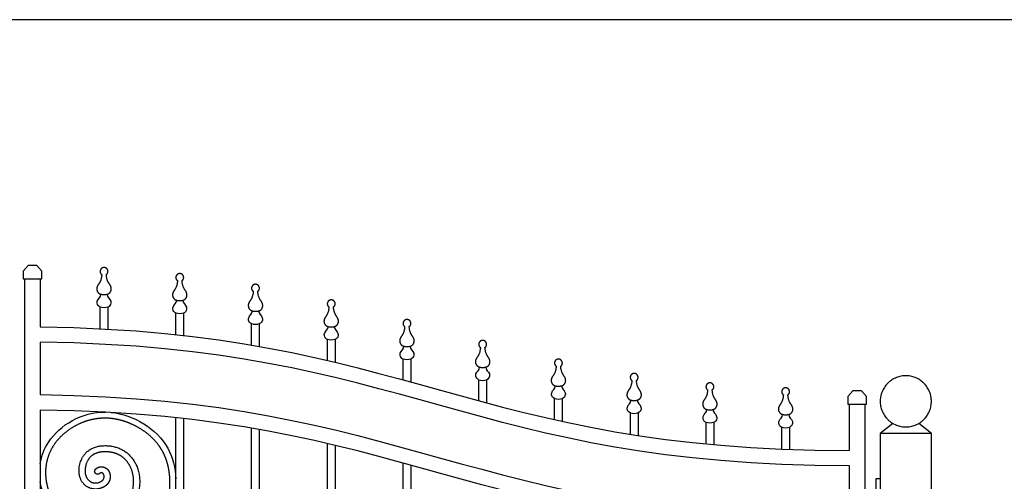
# Model space of a CAD drawing. Units: metres. Extents: x 0 to 15.3, y -3 to 7.
# Drawn here: x 3 to 5.4, y 5.8 to 7 of the extents above; entities that cross this region are included whole.
import ezdxf

# ---------------------------------------------------------------- set-up
doc = ezdxf.new("R2010")
doc.units = ezdxf.units.M
doc.layers.add('2D$AG-BUILDINGS', color=7, linetype='Continuous', true_color=0x66ccff)
doc.layers.add('2D$X-VPRT', color=7, linetype='Continuous', true_color=0xfb02ff)

msp = doc.modelspace()

# ---------------------------------------------------------------- linework, layer by layer
at = {"layer": '2D$AG-BUILDINGS'}
for points in [[(3.0416, 6.3482), (3.0196, 6.3482), (3.0074, 6.3339), (3.0074, 6.3146), (3.0537, 6.3146), (3.0537, 6.3339)], [(5.0863, 6.0373), (5.0643, 6.0373), (5.0521, 6.0229), (5.0521, 6.0036), (5.0984, 6.0036), (5.0984, 6.0229)], [(5.1324, 5.7176), (5.1224, 5.7176), (5.1224, 5.8192), (5.1324, 5.8192)]]:
    msp.add_lwpolyline(points, close=True, dxfattribs=at)
for points in [[(3.1984, 6.1911), (3.1984, 6.2449)], [(3.2175, 6.2449), (3.2175, 6.1901)], [(3.3862, 6.1766), (3.3862, 6.2299)], [(3.4052, 6.2299), (3.4052, 6.1745)], [(3.574, 6.1506), (3.574, 6.2033)], [(3.593, 6.2033), (3.593, 6.1473)], [(3.7618, 6.1124), (3.7618, 6.1645)], [(3.7808, 6.1645), (3.7808, 6.1079)], [(3.9495, 6.0642), (3.9495, 6.1159)], [(3.9686, 6.1159), (3.9686, 6.0589)], [(4.1373, 6.0123), (4.1373, 6.064)], [(4.1564, 6.064), (4.1564, 6.0072)], [(4.3251, 5.9654), (4.3251, 6.0176)], [(4.3441, 6.0176), (4.3441, 5.9612)], [(4.5129, 5.9292), (4.5129, 5.982)], [(4.5319, 5.982), (4.5319, 5.9262)], [(3.4052, 5.9683), (3.4052, 4.6211), (3.3862, 4.6211), (3.3862, 5.9704)], [(4.7006, 5.9053), (4.7006, 5.9587)], [(4.7197, 5.9587), (4.7197, 5.9035)], [(3.593, 5.9411), (3.593, 4.6211), (3.574, 4.6211), (3.574, 5.9444)], [(4.8884, 5.8926), (4.8884, 5.9465)], [(4.9075, 5.9465), (4.9075, 5.8918)], [(5.1635, 5.9563), (5.1324, 5.9312), (5.1324, 5.8875), (5.1324, 4.2909), (5.2594, 4.2909), (5.2594, 5.8875), (5.2594, 5.9312), (5.2284, 5.9563)], [(5.2594, 5.9312), (5.1324, 5.9312)], [(3.7808, 5.9017), (3.7808, 4.6211), (3.7618, 4.6211), (3.7618, 5.9062)], [(3.9686, 5.8527), (3.9686, 4.6211), (3.9495, 4.6211), (3.9495, 5.858)]]:
    msp.add_lwpolyline(points, dxfattribs=at)
for points, weights, degree, knots in [([(3.2136, 6.3252), (3.2147, 6.3089), (3.2255, 6.2991), (3.2273, 6.2844), (3.2189, 6.2758), (3.2079, 6.2758), (3.197, 6.2758), (3.1886, 6.2844), (3.1904, 6.2991), (3.2012, 6.3089), (3.2023, 6.3252), (3.1987, 6.3278), (3.1973, 6.332), (3.1987, 6.3362), (3.2, 6.3403), (3.2035, 6.3429), (3.2079, 6.3429), (3.2123, 6.3429), (3.2159, 6.3403), (3.2172, 6.3362), (3.2186, 6.332), (3.2172, 6.3278), (3.2136, 6.3252)], [1, 1, 1, 1, 1, 1, 1, 1, 1, 1, 1, 0.871539170843, 0.871539170843, 1, 0.871539170843, 0.871539170843, 1, 0.871539170843, 0.871539170843, 1, 0.871539170843, 0.871539170843, 1], 3, [0, 0, 0, 0, 2.288415, 4.576831, 6.865246, 6.865246, 6.865246, 9.153661, 11.442076, 13.730492, 13.730492, 13.730492, 14.9616, 14.9616, 14.9616, 16.192709, 16.192709, 16.192709, 17.423818, 17.423818, 17.423818, 18.654926, 18.654926, 18.654926, 18.654926]), ([(3.4014, 6.3102), (3.4025, 6.2939), (3.4133, 6.2841), (3.415, 6.2694), (3.4067, 6.2608), (3.3957, 6.2608), (3.3848, 6.2608), (3.3764, 6.2694), (3.3782, 6.2841), (3.3889, 6.2939), (3.3901, 6.3102), (3.3865, 6.3128), (3.3851, 6.317), (3.3864, 6.3211), (3.3878, 6.3253), (3.3913, 6.3279), (3.3957, 6.3279), (3.4001, 6.3279), (3.4037, 6.3253), (3.405, 6.3211), (3.4063, 6.317), (3.405, 6.3128), (3.4014, 6.3102)], [1, 1, 1, 1, 1, 1, 1, 1, 1, 1, 1, 0.871539170843, 0.871539170843, 1, 0.871539170843, 0.871539170843, 1, 0.871539170843, 0.871539170843, 1, 0.871539170843, 0.871539170843, 1], 3, [0, 0, 0, 0, 2.288415, 4.576831, 6.865246, 6.865246, 6.865246, 9.153661, 11.442076, 13.730492, 13.730492, 13.730492, 14.9616, 14.9616, 14.9616, 16.192709, 16.192709, 16.192709, 17.423818, 17.423818, 17.423818, 18.654926, 18.654926, 18.654926, 18.654926]), ([(3.5891, 6.2837), (3.5903, 6.2674), (3.6011, 6.2575), (3.6028, 6.2428), (3.5945, 6.2343), (3.5835, 6.2343), (3.5725, 6.2343), (3.5642, 6.2428), (3.5659, 6.2575), (3.5767, 6.2674), (3.5779, 6.2837), (3.5743, 6.2862), (3.5729, 6.2904), (3.5742, 6.2946), (3.5755, 6.2988), (3.5791, 6.3014), (3.5835, 6.3014), (3.5879, 6.3014), (3.5915, 6.2988), (3.5928, 6.2946), (3.5941, 6.2904), (3.5927, 6.2862), (3.5891, 6.2837)], [1, 1, 1, 1, 1, 1, 1, 1, 1, 1, 1, 0.871539170843, 0.871539170843, 1, 0.871539170843, 0.871539170843, 1, 0.871539170843, 0.871539170843, 1, 0.871539170843, 0.871539170843, 1], 3, [0, 0, 0, 0, 2.288415, 4.576831, 6.865246, 6.865246, 6.865246, 9.153661, 11.442076, 13.730492, 13.730492, 13.730492, 14.9616, 14.9616, 14.9616, 16.192709, 16.192709, 16.192709, 17.423818, 17.423818, 17.423818, 18.654926, 18.654926, 18.654926, 18.654926]), ([(3.7769, 6.2449), (3.7781, 6.2286), (3.7888, 6.2187), (3.7906, 6.2041), (3.7822, 6.1955), (3.7713, 6.1955), (3.7603, 6.1955), (3.752, 6.2041), (3.7537, 6.2187), (3.7645, 6.2286), (3.7656, 6.2449), (3.762, 6.2474), (3.7607, 6.2516), (3.762, 6.2558), (3.7633, 6.26), (3.7669, 6.2626), (3.7713, 6.2626), (3.7757, 6.2626), (3.7792, 6.26), (3.7806, 6.2558), (3.7819, 6.2516), (3.7805, 6.2474), (3.7769, 6.2449)], [1, 1, 1, 1, 1, 1, 1, 1, 1, 1, 1, 0.871539170843, 0.871539170843, 1, 0.871539170843, 0.871539170843, 1, 0.871539170843, 0.871539170843, 1, 0.871539170843, 0.871539170843, 1], 3, [0, 0, 0, 0, 2.288415, 4.576831, 6.865246, 6.865246, 6.865246, 9.153661, 11.442076, 13.730492, 13.730492, 13.730492, 14.9616, 14.9616, 14.9616, 16.192709, 16.192709, 16.192709, 17.423818, 17.423818, 17.423818, 18.654926, 18.654926, 18.654926, 18.654926]), ([(3.9647, 6.1962), (3.9658, 6.1799), (3.9766, 6.1701), (3.9784, 6.1554), (3.97, 6.1468), (3.9591, 6.1468), (3.9481, 6.1468), (3.9397, 6.1554), (3.9415, 6.1701), (3.9523, 6.1799), (3.9534, 6.1962), (3.9498, 6.1988), (3.9484, 6.203), (3.9498, 6.2072), (3.9511, 6.2113), (3.9547, 6.2139), (3.9591, 6.2139), (3.9635, 6.2139), (3.967, 6.2113), (3.9683, 6.2072), (3.9697, 6.203), (3.9683, 6.1988), (3.9647, 6.1962)], [1, 1, 1, 1, 1, 1, 1, 1, 1, 1, 1, 0.871539170843, 0.871539170843, 1, 0.871539170843, 0.871539170843, 1, 0.871539170843, 0.871539170843, 1, 0.871539170843, 0.871539170843, 1], 3, [0, 0, 0, 0, 2.288415, 4.576831, 6.865246, 6.865246, 6.865246, 9.153661, 11.442076, 13.730492, 13.730492, 13.730492, 14.9616, 14.9616, 14.9616, 16.192709, 16.192709, 16.192709, 17.423818, 17.423818, 17.423818, 18.654926, 18.654926, 18.654926, 18.654926]), ([(4.1525, 6.1444), (4.1536, 6.1281), (4.1644, 6.1182), (4.1662, 6.1036), (4.1578, 6.095), (4.1468, 6.095), (4.1359, 6.095), (4.1275, 6.1036), (4.1293, 6.1182), (4.1401, 6.1281), (4.1412, 6.1444), (4.1376, 6.147), (4.1362, 6.1511), (4.1375, 6.1553), (4.1389, 6.1595), (4.1424, 6.1621), (4.1468, 6.1621), (4.1512, 6.1621), (4.1548, 6.1595), (4.1561, 6.1553), (4.1575, 6.1511), (4.1561, 6.147), (4.1525, 6.1444)], [1, 1, 1, 1, 1, 1, 1, 1, 1, 1, 1, 0.871539170843, 0.871539170843, 1, 0.871539170843, 0.871539170843, 1, 0.871539170843, 0.871539170843, 1, 0.871539170843, 0.871539170843, 1], 3, [0, 0, 0, 0, 2.288415, 4.576831, 6.865246, 6.865246, 6.865246, 9.153661, 11.442076, 13.730492, 13.730492, 13.730492, 14.9616, 14.9616, 14.9616, 16.192709, 16.192709, 16.192709, 17.423818, 17.423818, 17.423818, 18.654926, 18.654926, 18.654926, 18.654926]), ([(4.3403, 6.0979), (4.3414, 6.0816), (4.3522, 6.0718), (4.3539, 6.0571), (4.3456, 6.0485), (4.3346, 6.0485), (4.3237, 6.0485), (4.3153, 6.0571), (4.3171, 6.0718), (4.3278, 6.0816), (4.329, 6.0979), (4.3254, 6.1005), (4.324, 6.1047), (4.3253, 6.1089), (4.3267, 6.1131), (4.3302, 6.1157), (4.3346, 6.1157), (4.339, 6.1157), (4.3426, 6.1131), (4.3439, 6.1089), (4.3452, 6.1047), (4.3438, 6.1005), (4.3403, 6.0979)], [1, 1, 1, 1, 1, 1, 1, 1, 1, 1, 1, 0.871539170843, 0.871539170843, 1, 0.871539170843, 0.871539170843, 1, 0.871539170843, 0.871539170843, 1, 0.871539170843, 0.871539170843, 1], 3, [0, 0, 0, 0, 2.288415, 4.576831, 6.865246, 6.865246, 6.865246, 9.153661, 11.442076, 13.730492, 13.730492, 13.730492, 14.9616, 14.9616, 14.9616, 16.192709, 16.192709, 16.192709, 17.423818, 17.423818, 17.423818, 18.654926, 18.654926, 18.654926, 18.654926]), ([(4.528, 6.0624), (4.5292, 6.0461), (4.54, 6.0362), (4.5417, 6.0216), (4.5333, 6.013), (4.5224, 6.013), (4.5114, 6.013), (4.5031, 6.0216), (4.5048, 6.0362), (4.5156, 6.0461), (4.5168, 6.0624), (4.5132, 6.065), (4.5118, 6.0691), (4.5131, 6.0733), (4.5144, 6.0775), (4.518, 6.0801), (4.5224, 6.0801), (4.5268, 6.0801), (4.5303, 6.0775), (4.5317, 6.0733), (4.533, 6.0691), (4.5316, 6.065), (4.528, 6.0624)], [1, 1, 1, 1, 1, 1, 1, 1, 1, 1, 1, 0.871539170843, 0.871539170843, 1, 0.871539170843, 0.871539170843, 1, 0.871539170843, 0.871539170843, 1, 0.871539170843, 0.871539170843, 1], 3, [0, 0, 0, 0, 2.288415, 4.576831, 6.865246, 6.865246, 6.865246, 9.153661, 11.442076, 13.730492, 13.730492, 13.730492, 14.9616, 14.9616, 14.9616, 16.192709, 16.192709, 16.192709, 17.423818, 17.423818, 17.423818, 18.654926, 18.654926, 18.654926, 18.654926]), ([(4.7158, 6.0391), (4.7169, 6.0228), (4.7277, 6.0129), (4.7295, 5.9983), (4.7211, 5.9897), (4.7102, 5.9897), (4.6992, 5.9897), (4.6909, 5.9983), (4.6926, 6.0129), (4.7034, 6.0228), (4.7045, 6.0391), (4.7009, 6.0416), (4.6995, 6.0458), (4.7009, 6.05), (4.7022, 6.0542), (4.7058, 6.0568), (4.7102, 6.0568), (4.7146, 6.0568), (4.7181, 6.0542), (4.7195, 6.05), (4.7208, 6.0458), (4.7194, 6.0416), (4.7158, 6.0391)], [1, 1, 1, 1, 1, 1, 1, 1, 1, 1, 1, 0.871539170843, 0.871539170843, 1, 0.871539170843, 0.871539170843, 1, 0.871539170843, 0.871539170843, 1, 0.871539170843, 0.871539170843, 1], 3, [0, 0, 0, 0, 2.288415, 4.576831, 6.865246, 6.865246, 6.865246, 9.153661, 11.442076, 13.730492, 13.730492, 13.730492, 14.9616, 14.9616, 14.9616, 16.192709, 16.192709, 16.192709, 17.423818, 17.423818, 17.423818, 18.654926, 18.654926, 18.654926, 18.654926]), ([(5.1324, 6.0109), (5.1324, 6.0744), (5.1959, 6.0744), (5.2594, 6.0744), (5.2594, 6.0109), (5.2594, 5.9474), (5.1959, 5.9474), (5.1324, 5.9474), (5.1324, 6.0109)], [1, 0.707106781187, 1, 0.707106781187, 1, 0.707106781187, 1, 0.707106781187, 1], 2, [0, 0, 0, 9.974557, 9.974557, 19.949113, 19.949113, 29.92367, 29.92367, 39.898227, 39.898227, 39.898227]), ([(4.9036, 6.0269), (4.9047, 6.0106), (4.9155, 6.0007), (4.9173, 5.9861), (4.9089, 5.9775), (4.898, 5.9775), (4.887, 5.9775), (4.8786, 5.9861), (4.8804, 6.0007), (4.8912, 6.0106), (4.8923, 6.0269), (4.8887, 6.0294), (4.8873, 6.0336), (4.8887, 6.0378), (4.89, 6.042), (4.8935, 6.0446), (4.898, 6.0446), (4.9024, 6.0446), (4.9059, 6.042), (4.9072, 6.0378), (4.9086, 6.0336), (4.9072, 6.0294), (4.9036, 6.0269)], [1, 1, 1, 1, 1, 1, 1, 1, 1, 1, 1, 0.871539170843, 0.871539170843, 1, 0.871539170843, 0.871539170843, 1, 0.871539170843, 0.871539170843, 1, 0.871539170843, 0.871539170843, 1], 3, [0, 0, 0, 0, 2.288415, 4.576831, 6.865246, 6.865246, 6.865246, 9.153661, 11.442076, 13.730492, 13.730492, 13.730492, 14.9616, 14.9616, 14.9616, 16.192709, 16.192709, 16.192709, 17.423818, 17.423818, 17.423818, 18.654926, 18.654926, 18.654926, 18.654926]), ([(3.0496, 5.3127), (3.0516, 5.3374), (3.071, 5.4172), (3.1181, 5.4598), (3.2057, 5.5501), (3.2058, 5.5502), (3.206, 5.5503), (3.2061, 5.5505), (3.2101, 5.5546), (3.2141, 5.5587), (3.2181, 5.5629), (3.2182, 5.5629), (3.2183, 5.563), (3.2183, 5.5631), (3.2251, 5.57), (3.2401, 5.5854), (3.2592, 5.6049), (3.2786, 5.6248), (3.2951, 5.6419), (3.3098, 5.658), (3.3198, 5.6695), (3.3286, 5.6803), (3.3364, 5.6908), (3.3431, 5.7013), (3.3474, 5.7089), (3.3514, 5.7167), (3.3559, 5.727), (3.361, 5.7409), (3.3659, 5.7587), (3.3695, 5.7782), (3.3714, 5.7983), (3.3715, 5.8185), (3.3695, 5.8385), (3.3653, 5.8579), (3.3598, 5.8733), (3.3542, 5.885), (3.3478, 5.8962), (3.338, 5.9095), (3.3241, 5.9239), (3.3082, 5.9367), (3.2908, 5.9476), (3.2723, 5.9566), (3.2531, 5.9633), (3.2336, 5.9677), (3.2141, 5.9696), (3.195, 5.9688), (3.1764, 5.9656), (3.1585, 5.9603), (3.1416, 5.9529), (3.1258, 5.9439), (3.1114, 5.9333), (3.0986, 5.9216), (3.0894, 5.9109), (3.0831, 5.902), (3.0776, 5.8931), (3.072, 5.8815), (3.0655, 5.8625), (3.0626, 5.8429), (3.0631, 5.8235), (3.065, 5.8095), (3.0683, 5.7961), (3.073, 5.7835), (3.079, 5.7718), (3.0884, 5.7577), (3.1025, 5.7427), (3.1226, 5.7288), (3.1456, 5.7191), (3.1666, 5.7154), (3.1836, 5.7152), (3.1955, 5.7163), (3.2072, 5.7184), (3.2183, 5.7217), (3.2287, 5.7261), (3.2384, 5.7314), (3.2471, 5.7377), (3.2574, 5.7474), (3.268, 5.7616), (3.2768, 5.7807), (3.2806, 5.7976), (3.2817, 5.814), (3.2802, 5.8297), (3.2754, 5.8448), (3.2694, 5.8558), (3.264, 5.8631), (3.2581, 5.8692), (3.2527, 5.8736), (3.248, 5.8765), (3.243, 5.8792), (3.2363, 5.882), (3.2278, 5.8843), (3.219, 5.8857), (3.2103, 5.8861), (3.2018, 5.8856), (3.194, 5.8841), (3.188, 5.8821), (3.1837, 5.8801), (3.18, 5.8779), (3.1758, 5.8747), (3.1715, 5.8701), (3.1679, 5.8649), (3.165, 5.8591), (3.1629, 5.8531), (3.1615, 5.847), (3.1609, 5.841), (3.1609, 5.8354), (3.1616, 5.8303), (3.1629, 5.8259), (3.1646, 5.822), (3.1671, 5.818), (3.1709, 5.8138), (3.1754, 5.8109), (3.1791, 5.8095), (3.1819, 5.8088), (3.1847, 5.8084), (3.1882, 5.8083), (3.1917, 5.8087), (3.1951, 5.8095), (3.1982, 5.8107), (3.2009, 5.8121), (3.2032, 5.8137), (3.2049, 5.8153), (3.2067, 5.8177), (3.208, 5.821), (3.2083, 5.8245), (3.208, 5.8271), (3.2075, 5.8288), (3.2068, 5.8303), (3.2059, 5.8315), (3.2048, 5.8324), (3.2037, 5.8332), (3.2027, 5.8336), (3.2017, 5.8338), (3.2009, 5.8338), (3.1999, 5.8336), (3.1987, 5.833), (3.1979, 5.8324), (3.1974, 5.8319), (3.1942, 5.8289), (3.1898, 5.829), (3.1867, 5.8322), (3.1837, 5.8354), (3.1838, 5.8398), (3.1871, 5.8428), (3.1981, 5.8532), (3.226, 5.8446), (3.2243, 5.8005), (3.1735, 5.7857), (3.1357, 5.826), (3.161, 5.9058), (3.2671, 5.9031), (3.3113, 5.8141), (3.266, 5.7099), (3.1427, 5.6874), (3.0667, 5.747), (3.0515, 5.7997), (3.0496, 5.811)], [1, 1, 1, 1, 1, 1.00847196013, 1.01737930921, 1.02672204722, 1.02672204722, 1.02672204722, 1.02672204722, 1.02045823073, 1.01439012158, 1.00851771976, 1.00851771976, 1.00851771976, 1.00851771976, 1.00851771976, 1.00851771976, 1.00851771976, 1.00851771976, 1.00851771976, 1.00851771976, 1.00851771976, 1.00851771976, 1.00851771976, 1.00851771976, 1.00851771976, 1.00851771976, 1.00851771976, 1.00851771976, 1.00851771976, 1.00851771976, 1.00851771976, 1.00851771976, 1.00851771976, 1.00851771976, 1.00851771976, 1.00851771976, 1.00851771976, 1.00851771976, 1.00851771976, 1.00851771976, 1.00851771976, 1.00851771976, 1.00851771976, 1.00851771976, 1.00851771976, 1.00851771976, 1.00851771976, 1.00851771976, 1.00851771976, 1.00851771976, 1.00851771976, 1.00851771976, 1.00851771976, 1.00851771976, 1.00851771976, 1.00851771976, 1.00851771976, 1.00851771976, 1.00851771976, 1.00851771976, 1.00851771976, 1.00851771976, 1.00851771976, 1.00851771976, 1.00851771976, 1.00851771976, 1.00851771976, 1.00851771976, 1.00851771976, 1.00851771976, 1.00851771976, 1.00851771976, 1.00851771976, 1.00851771976, 1.00851771976, 1.00851771976, 1.00851771976, 1.00851771976, 1.00851771976, 1.00851771976, 1.00851771976, 1.00851771976, 1.00851771976, 1.00851771976, 1.00851771976, 1.00851771976, 1.00851771976, 1.00851771976, 1.00851771976, 1.00851771976, 1.00851771976, 1.00851771976, 1.00851771976, 1.00851771976, 1.00851771976, 1.00851771976, 1.00851771976, 1.00851771976, 1.00851771976, 1.00851771976, 1.00851771976, 1.00851771976, 1.00851771976, 1.00851771976, 1.00851771976, 1.00851771976, 1.00851771976, 1.00851771976, 1.00851771976, 1.00851771976, 1.00851771976, 1.00851771976, 1.00851771976, 1.00851771976, 1.00851771976, 1.00851771976, 1.00851771976, 1.00851771976, 1.00851771976, 1.00851771976, 1.00851771976, 1.00851771976, 1.00851771976, 1.00851771976, 1.00851771976, 1.00851771976, 1.00851771976, 1.00851771976, 1.00851771976, 1.00851771976, 1.00851771976, 1.00851771976, 1.00851771976, 1.00851771976, 0.811592385649, 0.811592385649, 1.00851771976, 0.811592385649, 0.811592385649, 1.00851771976, 1.00851771976, 1.00851771976, 1.00851771976, 1.00851771976, 1.00851771976, 1.00851771976, 1.00851771976, 1.00851771976, 1.00851771976, 1.00851771976, 1.00851771976, 1.00851771976, 1.00851771976], 3, [299.25416, 299.25416, 299.25416, 299.25416, 303.942319, 314.916589, 314.916589, 314.916589, 314.971491, 314.971491, 314.971491, 316.696276, 316.696276, 316.696276, 316.733092, 316.733092, 316.733092, 319.612177, 323.166505, 324.893312, 327.9469, 330.277126, 331.433781, 332.504375, 334.445577, 335.34639, 336.218623, 337.084096, 337.961167, 339.595109, 341.514624, 343.497779, 345.523154, 347.55586, 349.565978, 351.547259, 353.495439, 354.455735, 355.423215, 357.378037, 359.372314, 361.407871, 363.462266, 365.509197, 367.537659, 369.528891, 371.467548, 373.360115, 375.231643, 377.088265, 378.927934, 380.743509, 382.523732, 384.255223, 385.924009, 386.734074, 387.520898, 389.065833, 390.581925, 393.534289, 394.974155, 396.387645, 397.768527, 399.109109, 400.411229, 401.691717, 404.196195, 406.523698, 408.953417, 411.622644, 412.824278, 414.021378, 415.20265, 416.357061, 417.483861, 418.579053, 419.642958, 420.696188, 422.80695, 424.913417, 426.973598, 427.971366, 429.842814, 431.676835, 432.702424, 433.56338, 434.402885, 435.231426, 435.646595, 436.06447, 436.924756, 437.804477, 438.689575, 439.56713, 440.415813, 441.214534, 441.950456, 442.292372, 442.612939, 443.238616, 443.861521, 444.493372, 445.136297, 445.781578, 446.413976, 447.020876, 447.583401, 448.088252, 448.546667, 448.968831, 449.36331, 449.946612, 450.63657, 450.965416, 451.139806, 451.477385, 451.824423, 452.175337, 452.521943, 452.856373, 453.167053, 453.442732, 453.677035, 453.888496, 454.312107, 454.732687, 454.929908, 455.109129, 455.267738, 455.41052, 455.553792, 455.68913, 455.808164, 455.888595, 455.97653, 456.066126, 456.187694, 456.37739, 456.37739, 456.37739, 457.555487, 457.555487, 457.555487, 458.733584, 458.733584, 458.733584, 470.210143, 481.686702, 493.163261, 504.639821, 516.11638, 527.592939, 539.069498, 550.546057, 562.022616, 573.499175, 576.479699, 576.479699, 576.479699, 576.479699])]:
    msp.add_rational_spline(points, weights, degree=degree, knots=knots, dxfattribs=at)
for points, knots in [([(3.0496, 6.1956), (3.0496, 6.2417), (3.0496, 6.2764), (3.0496, 6.3146), (3.0369, 6.3146), (3.0242, 6.3146), (3.0115, 6.3146), (3.0115, 6.2721), (3.0115, 6.234), (3.0115, 6.1958), (3.0115, 5.5862), (3.0115, 4.9766), (3.0115, 4.3671), (3.7058, 4.3671), (4.4001, 4.3671), (5.0943, 4.3671), (5.0943, 4.9126), (5.0943, 5.4581), (5.0943, 6.0036), (5.0816, 6.0036), (5.0689, 6.0036), (5.0562, 6.0036), (5.0562, 5.9655), (5.0562, 5.9274), (5.0562, 5.8892), (4.1169, 5.8892), (3.9608, 6.1849), (3.0496, 6.1956)], [-200.979635, -200.979635, -200.979635, -200.979635, -190.691141, -190.691141, -190.691141, -186.881141, -186.881141, -186.881141, -175.442585, -175.442585, -175.442585, 7.435605, 7.435605, 7.435605, 155.12516, 155.12516, 155.12516, 318.78113, 318.78113, 318.78113, 322.59113, 322.59113, 322.59113, 334.029686, 334.029686, 334.029686, 506.31891, 506.31891, 506.31891, 506.31891]), ([(3.2156, 6.2767), (3.2156, 6.2692), (3.2299, 6.2631), (3.223, 6.2431), (3.2079, 6.2431), (3.1928, 6.2431), (3.186, 6.2631), (3.2003, 6.2692), (3.2003, 6.2767)], [0, 0, 0, 0, 1.950549, 3.901098, 3.901098, 3.901098, 5.851647, 7.802195, 7.802195, 7.802195, 7.802195]), ([(3.4034, 6.2617), (3.4034, 6.2542), (3.4177, 6.2481), (3.4108, 6.2281), (3.3957, 6.2281), (3.3806, 6.2281), (3.3738, 6.2481), (3.3881, 6.2542), (3.3881, 6.2617)], [0, 0, 0, 0, 1.950549, 3.901098, 3.901098, 3.901098, 5.851647, 7.802195, 7.802195, 7.802195, 7.802195]), ([(3.5912, 6.2352), (3.5912, 6.2276), (3.6055, 6.2215), (3.5986, 6.2015), (3.5835, 6.2015), (3.5684, 6.2015), (3.5615, 6.2215), (3.5758, 6.2276), (3.5758, 6.2352)], [0, 0, 0, 0, 1.950549, 3.901098, 3.901098, 3.901098, 5.851647, 7.802195, 7.802195, 7.802195, 7.802195]), ([(3.7789, 6.1964), (3.7789, 6.1889), (3.7932, 6.1828), (3.7864, 6.1627), (3.7713, 6.1627), (3.7562, 6.1627), (3.7493, 6.1828), (3.7636, 6.1889), (3.7636, 6.1964)], [0, 0, 0, 0, 1.950549, 3.901098, 3.901098, 3.901098, 5.851647, 7.802195, 7.802195, 7.802195, 7.802195]), ([(3.0496, 6.1575), (3.9608, 6.1468), (4.1169, 5.8511), (5.0562, 5.8511), (5.0562, 5.8078), (5.0562, 5.7645), (5.0562, 5.7211), (4.1169, 5.7211), (3.9608, 6.0168), (3.0496, 6.0275), (3.0496, 6.0708), (3.0496, 6.1141), (3.0496, 6.1575)], [367.038532, 367.038532, 367.038532, 367.038532, 539.327756, 539.327756, 539.327756, 552.327756, 552.327756, 552.327756, 724.61698, 724.61698, 724.61698, 737.61698, 737.61698, 737.61698, 737.61698]), ([(3.9667, 6.1477), (3.9667, 6.1402), (3.981, 6.1341), (3.9742, 6.1141), (3.9591, 6.1141), (3.944, 6.1141), (3.9371, 6.1341), (3.9514, 6.1402), (3.9514, 6.1477)], [0, 0, 0, 0, 1.950549, 3.901098, 3.901098, 3.901098, 5.851647, 7.802195, 7.802195, 7.802195, 7.802195]), ([(4.1545, 6.0959), (4.1545, 6.0884), (4.1688, 6.0823), (4.1619, 6.0622), (4.1468, 6.0622), (4.1317, 6.0622), (4.1249, 6.0823), (4.1392, 6.0884), (4.1392, 6.0959)], [0, 0, 0, 0, 1.950549, 3.901098, 3.901098, 3.901098, 5.851647, 7.802195, 7.802195, 7.802195, 7.802195]), ([(4.3423, 6.0494), (4.3423, 6.0419), (4.3566, 6.0358), (4.3497, 6.0158), (4.3346, 6.0158), (4.3195, 6.0158), (4.3126, 6.0358), (4.327, 6.0419), (4.327, 6.0494)], [0, 0, 0, 0, 1.950549, 3.901098, 3.901098, 3.901098, 5.851647, 7.802195, 7.802195, 7.802195, 7.802195]), ([(4.5301, 6.0139), (4.5301, 6.0064), (4.5444, 6.0003), (4.5375, 5.9802), (4.5224, 5.9802), (4.5073, 5.9802), (4.5004, 6.0003), (4.5147, 6.0064), (4.5147, 6.0139)], [0, 0, 0, 0, 1.950549, 3.901098, 3.901098, 3.901098, 5.851647, 7.802195, 7.802195, 7.802195, 7.802195]), ([(3.0496, 4.6211), (3.0496, 5.2719), (3.0496, 5.6306), (3.0496, 5.9894), (3.9608, 5.9787), (4.1169, 5.683), (5.0562, 5.683), (5.0562, 5.4264), (5.0562, 5.1698), (5.0562, 4.6211), (4.3874, 4.6211), (3.7185, 4.6211), (3.0496, 4.6211)], [643.589825, 643.589825, 643.589825, 643.589825, 751.210464, 751.210464, 751.210464, 923.499688, 923.499688, 923.499688, 1000.487102, 1000.487102, 1000.487102, 1261.531082, 1261.531082, 1261.531082, 1261.531082]), ([(3.0496, 5.8563), (3.0526, 5.8748), (3.0761, 5.9387), (3.1528, 5.9849), (3.2119, 5.9842)], [580.316218, 580.316218, 580.316218, 580.316218, 584.975734, 596.362197, 596.362197, 596.362197, 596.362197]), ([(3.2255, 5.9834), (3.2814, 5.978), (3.3655, 5.9278), (3.3849, 5.8453), (3.3862, 5.8189)], [597.235317, 597.235317, 597.235317, 597.235317, 607.928852, 612.900799, 612.900799, 612.900799, 612.900799]), ([(4.7178, 5.9906), (4.7178, 5.9831), (4.7321, 5.977), (4.7253, 5.9569), (4.7102, 5.9569), (4.6951, 5.9569), (4.6882, 5.977), (4.7025, 5.9831), (4.7025, 5.9906)], [0, 0, 0, 0, 1.950549, 3.901098, 3.901098, 3.901098, 5.851647, 7.802195, 7.802195, 7.802195, 7.802195]), ([(4.9056, 5.9784), (4.9056, 5.9709), (4.9199, 5.9648), (4.913, 5.9447), (4.898, 5.9447), (4.8829, 5.9447), (4.876, 5.9648), (4.8903, 5.9709), (4.8903, 5.9784)], [0, 0, 0, 0, 1.950549, 3.901098, 3.901098, 3.901098, 5.851647, 7.802195, 7.802195, 7.802195, 7.802195])]:
    msp.add_open_spline(points, degree=3, knots=knots, dxfattribs=at)
at = {"layer": '2D$X-VPRT'}
msp.add_lwpolyline([(0, 0), (12.3002, 0), (12.3002, 6.9578), (0, 6.9578)], close=True, dxfattribs=at)

doc.saveas('drawing.dxf')
